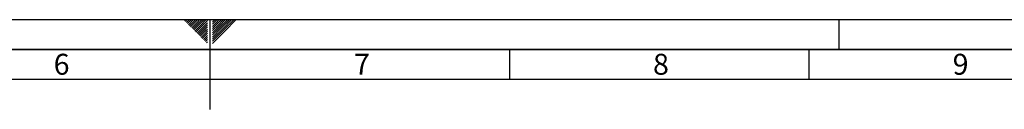
# Paper-space layout 'Blatt1' of a CAD drawing. Units: millimetres. Extents: x 0 to 5940, y 0 to 4200.
# Drawn here: x 2652 to 4296, y 4050 to 4200 of the extents above; entities that cross this region are included whole.
import ezdxf

# ---------------------------------------------------------------- set-up
doc = ezdxf.new("R2010")
doc.units = ezdxf.units.MM
doc.layers.add('61', color=7, linetype='Continuous')
doc.layers.add('62', color=7, linetype='Continuous')
doc.styles.add('SLDTEXTSTYLE1', font='TXT', dxfattribs={"width": 0.75})

psp = doc.layouts.new('Blatt1')

# ---------------------------------------------------------------- linework, layer by layer
at = {"layer": '61', "ltscale": 10}
psp.add_line((0, 4200), (5940, 4200), dxfattribs=at)
at = {"layer": '61', "color": 7, "linetype": 'Continuous', "ltscale": 10}
for p, q in [((2970, 4200), (2970, 4050)), ((3470, 4150), (3470, 4100)), ((3970, 4150), (3970, 4100)), ((5840, 4100), (100, 4100))]:
    psp.add_line(p, q, dxfattribs=at)
at = {"layer": '61', "color": 7, "linetype": 'Continuous', "lineweight": 35, "ltscale": 10}
psp.add_line((5890, 4150), (50, 4150), dxfattribs=at)
at = {"layer": '62', "color": 7, "linetype": 'Continuous', "ltscale": 10}
for p, q in [((2927.14, 4198.66), (2928.49, 4200)), ((2928.91, 4196.89), (2932.02, 4200)), ((2930.68, 4195.12), (2935.56, 4200)), ((2932.45, 4193.35), (2939.09, 4200)), ((2934.22, 4191.59), (2942.63, 4200)), ((2935.98, 4189.82), (2944.89, 4198.72)), ((2937.75, 4188.05), (2946.66, 4196.95)), ((2939.52, 4186.28), (2948.42, 4195.19)), ((2941.29, 4184.51), (2950.19, 4193.42)), ((2944.89, 4198.72), (2946.16, 4200)), ((2946.66, 4196.95), (2949.7, 4200)), ((2948.42, 4195.19), (2953.24, 4200)), ((2950.19, 4193.42), (2956.77, 4200)), ((2951.96, 4191.65), (2960.31, 4200)), ((2953.73, 4189.88), (2963.84, 4200)), ((2955.49, 4188.12), (2965.8, 4198.42)), ((2957.26, 4186.35), (2965.8, 4194.89)), ((2974.2, 4199.26), (2974.77, 4199.84)), ((2974.2, 4195.73), (2976.54, 4198.07)), ((2974.2, 4192.19), (2978.31, 4196.3)), ((2974.2, 4188.66), (2980.08, 4194.53)), ((2974.2, 4185.12), (2981.84, 4192.77)), ((2976.54, 4198.07), (2978.47, 4200)), ((2978.31, 4196.3), (2982.01, 4200)), ((2980.08, 4194.53), (2985.54, 4200)), ((2981.84, 4192.77), (2989.08, 4200)), ((2983.61, 4191), (2992.61, 4200)), ((2985.38, 4189.23), (2996.15, 4200)), ((2987.15, 4187.46), (2999.69, 4200)), ((2988.92, 4185.69), (3003.22, 4200)), ((2990.68, 4183.93), (3006.76, 4200)), ((2992.45, 4182.16), (3010.29, 4200)), ((2994.22, 4180.39), (3013.83, 4200)), ((4020, 4200), (4020, 4150)), ((2943.05, 4182.75), (2951.96, 4191.65)), ((2944.82, 4180.98), (2953.73, 4189.88)), ((2946.59, 4179.21), (2955.49, 4188.12)), ((2948.36, 4177.44), (2957.26, 4186.35)), ((2950.12, 4175.68), (2959.03, 4184.58)), ((2951.89, 4173.91), (2960.8, 4182.81)), ((2953.66, 4172.14), (2962.57, 4181.05)), ((2955.43, 4170.37), (2964.33, 4179.28)), ((2957.2, 4168.6), (2965.8, 4177.21)), ((2959.03, 4184.58), (2965.8, 4191.35)), ((2960.8, 4182.81), (2965.8, 4187.81)), ((2962.57, 4181.05), (2965.8, 4184.28)), ((2964.33, 4179.28), (2965.8, 4180.74)), ((2974.2, 4181.59), (2983.61, 4191)), ((2974.2, 4178.05), (2985.38, 4189.23)), ((2974.2, 4174.51), (2987.15, 4187.46)), ((2974.2, 4170.98), (2988.92, 4185.69)), ((2974.2, 4167.44), (2990.68, 4183.93)), ((2974.2, 4163.91), (2992.45, 4182.16)), ((2974.2, 4160.37), (2994.22, 4180.39)), ((2958.96, 4166.84), (2965.8, 4173.67)), ((2960.73, 4165.07), (2965.8, 4170.14)), ((2962.5, 4163.3), (2965.8, 4166.6)), ((2964.27, 4161.53), (2965.8, 4163.07))]:
    psp.add_line(p, q, dxfattribs=at)

# ---------------------------------------------------------------- texts
at = {"layer": '62', "ltscale": 10, "char_height": 35, "attachment_point": 2, "style": 'SLDTEXTSTYLE1'}
for s, insert in [('6', (2722.29, 4142.9)), ('7', (3223.68, 4142.9)), ('8', (3722.93, 4142.9)), ('9', (4223.17, 4142.9))]:
    psp.add_mtext(s, dxfattribs=dict(at, insert=insert))

doc.saveas('drawing.dxf')
